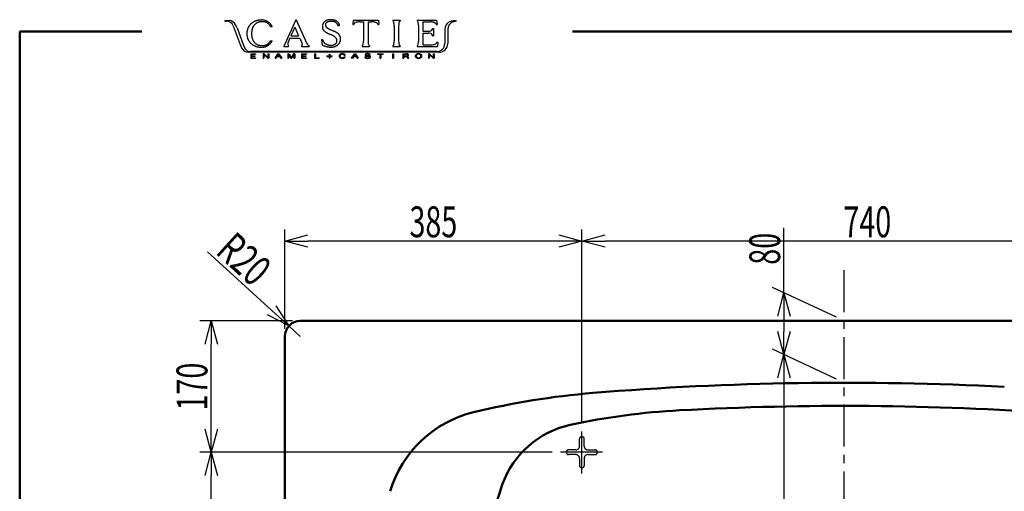
# Model space of a CAD drawing. Units: millimetres. Extents: x 125 to 4086, y 112 to 2873.
# Drawn here: x 125 to 1401, y 2262 to 2873 of the extents above; entities that cross this region are included whole.
import ezdxf

# ---------------------------------------------------------------- set-up
doc = ezdxf.new("R2010")
doc.units = ezdxf.units.MM
doc.header["$LTSCALE"] = 1.71063
doc.linetypes.add('CENTER', pattern=[50.8, 31.75, -6.35, 6.35, -6.35])
doc.linetypes.add('DASHED', pattern=[19.05, 12.7, -6.35])
doc.layers.add('NoLayerName_001', color=7, linetype='Continuous')
doc.styles.get("Standard").update_dxf_attribs({"font": 'txt', "bigfont": 'extfont2'})
doc.dimstyles.get("Standard").update_dxf_attribs({"dimtxt": 2.5, "dimasz": 2.5, "dimexe": 1.25, "dimexo": 0.625, "dimtad": 1, "dimzin": 0, "dimdsep": 46, "dimtxsty": 'Standard', "dimcen": 2.5, "dimadec": 0, "dimazin": 0, "dimtfac": 0.75, "dimtmove": 0, "dimatfit": 3, "dimfxl": 1, "dimarcsym": 0})

# ---------------------------------------------------------------- blocks, each defined once
blk = doc.blocks.new('_OPEN30')
at = {"color": 0, "linetype": 'ByBlock', "lineweight": -2}
for p, q in [((-1, 0.267949), (0, 0)), ((0, 0), (-1, -0.267949)), ((0, 0), (-1, 0))]:
    blk.add_line(p, q, dxfattribs=at)
blk = doc.blocks.new('*D19')
at = {"layer": 'Defpoints', "color": 0}
for p in [(373.3, 2312.6), (825.2, 2312.6), (825.2, 1852.6)]:
    blk.add_point(p, dxfattribs=at)
at = {"layer": 'NoLayerName_001', "color": 0, "linetype": 'Continuous', "lineweight": 25}
for p, q in [((815.2, 2312.6), (358.3, 2312.6)), ((373.3, 1882.6), (373.3, 2282.6)), ((815.2, 1852.6), (358.3, 1852.6))]:
    blk.add_line(p, q, dxfattribs=at)
at = {"layer": 'NoLayerName_001', "color": 0, "lineweight": 25, "xscale": 30, "yscale": 30, "zscale": 30}
for p, rotation in [((373.3, 2312.6), 90), ((373.3, 1852.6), 270)]:
    blk.add_blockref('_OPEN30', p, dxfattribs=dict(at, rotation=rotation))
at = {"layer": 'NoLayerName_001', "color": 0, "lineweight": 50, "insert": (348.3, 2086.4), "char_height": 40, "attachment_point": 5, "rotation": 90}
blk.add_mtext('\\W0.6819;460', dxfattribs=at)
blk = doc.blocks.new('*D20')
at = {"layer": 'Defpoints', "color": 0}
for p in [(373.3, 2482.6), (488.7, 2482.6), (825.2, 2312.6)]:
    blk.add_point(p, dxfattribs=at)
at = {"layer": 'NoLayerName_001', "color": 0, "linetype": 'Continuous', "lineweight": 25}
for p, q in [((478.7, 2482.6), (358.3, 2482.6)), ((373.3, 2342.6), (373.3, 2452.6)), ((815.2, 2312.6), (358.3, 2312.6))]:
    blk.add_line(p, q, dxfattribs=at)
at = {"layer": 'NoLayerName_001', "color": 0, "lineweight": 25, "xscale": 30, "yscale": 30, "zscale": 30}
for p, rotation in [((373.3, 2482.6), 90), ((373.3, 2312.6), 270)]:
    blk.add_blockref('_OPEN30', p, dxfattribs=dict(at, rotation=rotation))
at = {"layer": 'NoLayerName_001', "color": 0, "lineweight": 50, "insert": (348.3, 2397.6), "char_height": 40, "attachment_point": 5, "rotation": 90}
blk.add_mtext('\\W0.6819;170', dxfattribs=at)
blk = doc.blocks.new('*D22')
at = {"layer": 'Defpoints', "color": 0}
for p in [(468.7, 2586), (468.7, 2462.6), (853.7, 2341.5)]:
    blk.add_point(p, dxfattribs=at)
at = {"layer": 'NoLayerName_001', "color": 0, "linetype": 'Continuous', "lineweight": 25}
for p, q in [((468.7, 2472.6), (468.7, 2601)), ((853.7, 2351.5), (853.7, 2601)), ((823.7, 2586), (498.7, 2586))]:
    blk.add_line(p, q, dxfattribs=at)
at = {"layer": 'NoLayerName_001', "color": 0, "lineweight": 25, "xscale": 30, "yscale": 30, "zscale": 30, "rotation": 180}
blk.add_blockref('_OPEN30', (468.7, 2586), dxfattribs=at)
at = {"layer": 'NoLayerName_001', "color": 0, "lineweight": 25, "xscale": 30, "yscale": 30, "zscale": 30}
blk.add_blockref('_OPEN30', (853.7, 2586), dxfattribs=at)
at = {"layer": 'NoLayerName_001', "color": 0, "lineweight": 50, "insert": (661.2, 2611), "char_height": 40, "attachment_point": 5}
blk.add_mtext('\\W0.6819;385', dxfattribs=at)
blk = doc.blocks.new('*D23')
at = {"layer": 'Defpoints', "color": 0}
for p in [(853.7, 2586), (853.7, 2341.5), (1593.7, 2341.5)]:
    blk.add_point(p, dxfattribs=at)
at = {"layer": 'NoLayerName_001', "color": 0, "linetype": 'Continuous', "lineweight": 25}
for p, q in [((853.7, 2351.5), (853.7, 2601)), ((1593.7, 2351.5), (1593.7, 2601)), ((1563.7, 2586), (883.7, 2586))]:
    blk.add_line(p, q, dxfattribs=at)
at = {"layer": 'NoLayerName_001', "color": 0, "lineweight": 25, "xscale": 30, "yscale": 30, "zscale": 30, "rotation": 180}
blk.add_blockref('_OPEN30', (853.7, 2586), dxfattribs=at)
at = {"layer": 'NoLayerName_001', "color": 0, "lineweight": 25, "xscale": 30, "yscale": 30, "zscale": 30}
blk.add_blockref('_OPEN30', (1593.7, 2586), dxfattribs=at)
at = {"layer": 'NoLayerName_001', "color": 0, "lineweight": 50, "insert": (1223.7, 2611), "char_height": 40, "attachment_point": 5}
blk.add_mtext('\\W0.6826;740', dxfattribs=at)
blk = doc.blocks.new('*D26')
at = {"layer": 'Defpoints', "color": 0}
for p in [(473.9, 2476.1), (488.7, 2462.6)]:
    blk.add_point(p, dxfattribs=at)
at = {"layer": 'NoLayerName_001', "color": 0, "linetype": 'Continuous', "lineweight": 25}
for p, q in [((451.7, 2496.3), (368.4, 2572.1)), ((488.7, 2462.6), (473.9, 2476.1))]:
    blk.add_line(p, q, dxfattribs=at)
at = {"layer": 'NoLayerName_001', "color": 0, "lineweight": 25, "xscale": 30, "yscale": 30, "zscale": 30, "rotation": 317.7090068280253}
blk.add_blockref('_OPEN30', (473.9, 2476.1), dxfattribs=at)
at = {"layer": 'NoLayerName_001', "color": 0, "lineweight": 50, "insert": (415.8, 2562.8), "char_height": 40, "attachment_point": 5, "rotation": 317.709}
blk.add_mtext('\\W0.7063;R20', dxfattribs=at)
blk = doc.blocks.new('_NONE')
blk = doc.blocks.new('*D34')
at = {"layer": 'Defpoints', "color": 0}
for p in [(1193.7, 2482.6), (1115.7, 2439), (1193.7, 2402.6)]:
    blk.add_point(p, dxfattribs=at)
at = {"layer": 'NoLayerName_001', "color": 0, "linetype": 'Continuous', "lineweight": 25}
for p, q in [((1115.7, 2519), (1115.7, 2603.2)), ((1183.7, 2487.3), (1100.7, 2526)), ((1115.7, 2489), (1115.7, 2469)), ((1183.7, 2407.3), (1100.7, 2446))]:
    blk.add_line(p, q, dxfattribs=at)
at = {"layer": 'NoLayerName_001', "color": 0, "lineweight": 25, "xscale": 30, "yscale": 30, "zscale": 30}
for p, rotation in [((1115.7, 2519), 90), ((1115.7, 2439), 270)]:
    blk.add_blockref('_OPEN30', p, dxfattribs=dict(at, rotation=rotation))
at = {"layer": 'NoLayerName_001', "color": 0, "lineweight": 50, "insert": (1090.7, 2576.1), "char_height": 40, "attachment_point": 5, "rotation": 90}
blk.add_mtext('\\W0.6829;80', dxfattribs=at)
blk = doc.blocks.new('*D36')
at = {"layer": 'Defpoints', "color": 0}
for p in [(1193.7, 2402.6), (1115.7, 1799), (1193.7, 1762.6)]:
    blk.add_point(p, dxfattribs=at)
at = {"layer": 'NoLayerName_001', "color": 0, "linetype": 'Continuous', "lineweight": 25}
for p, q in [((1183.7, 2407.3), (1100.7, 2446)), ((1115.7, 2409), (1115.7, 1829)), ((1183.7, 1767.3), (1100.7, 1806))]:
    blk.add_line(p, q, dxfattribs=at)
at = {"layer": 'NoLayerName_001', "color": 0, "lineweight": 25, "xscale": 30, "yscale": 30, "zscale": 30}
for p, rotation in [((1115.7, 2439), 90), ((1115.7, 1799), 270)]:
    blk.add_blockref('_OPEN30', p, dxfattribs=dict(at, rotation=rotation))
at = {"layer": 'NoLayerName_001', "color": 0, "lineweight": 50, "insert": (1090.7, 2130.2), "char_height": 40, "attachment_point": 5, "rotation": 90}
blk.add_mtext('\\W0.6819;640', dxfattribs=at)

msp = doc.modelspace()

# ---------------------------------------------------------------- linework, layer by layer
at = {"layer": 'NoLayerName_001', "color": 7, "linetype": 'Continuous', "lineweight": 25}
for p, q in [((482.871, 2872.654), (468.865, 2841.004)), ((482.871, 2872.654), (483.518, 2872.654)), ((483.518, 2872.654), (496.86, 2842.659)), ((557.384, 2871.973), (556.726, 2866.493)), ((557.384, 2871.973), (589.883, 2871.973)), ((589.883, 2871.973), (590.54, 2866.493)), ((608.564, 2871.973), (618.037, 2871.973)), ((608.564, 2871.973), (608.564, 2870.85)), ((618.037, 2871.973), (618.037, 2870.85)), ((640.051, 2871.973), (665.422, 2871.973)), ((640.051, 2871.973), (640.051, 2870.877)), ((665.422, 2871.973), (666.082, 2866.492)), ((390.797, 2871.53), (396.465, 2871.53)), ((390.797, 2871.53), (390.797, 2870.834)), ((390.797, 2870.834), (393.002, 2870.834)), ((401.641, 2864.881), (410.98, 2840.372)), ((406.764, 2861.952), (404.887, 2866.098)), ((406.764, 2861.952), (414.839, 2840.537)), ((450.099, 2863.906), (452.332, 2863.906)), ((481.479, 2863.017), (476.423, 2851.578)), ((481.479, 2863.017), (486.583, 2851.578)), ((527.812, 2859.741), (528.712, 2859.353)), ((528.712, 2859.353), (529.614, 2858.97)), ((529.614, 2858.97), (530.516, 2858.586)), ((537.537, 2865.124), (539.751, 2865.124)), ((556.726, 2866.493), (557.897, 2866.493)), ((566.539, 2869.852), (570.772, 2869.852)), ((570.772, 2869.852), (570.772, 2844.766)), ((576.501, 2869.852), (576.501, 2844.766)), ((576.501, 2869.852), (580.733, 2869.852)), ((589.375, 2866.493), (590.54, 2866.493)), ((610.435, 2864.401), (610.435, 2845.482)), ((616.18, 2864.401), (616.18, 2845.482)), ((641.113, 2870.082), (641.499, 2868.869)), ((641.925, 2865.1), (641.925, 2844.59)), ((647.622, 2869.855), (657.544, 2869.855)), ((647.622, 2869.855), (647.622, 2857.818)), ((660.267, 2861.25), (661.35, 2861.25)), ((661.35, 2861.25), (661.35, 2851.781)), ((664.907, 2866.492), (666.082, 2866.492)), ((676.106, 2860.454), (675.953, 2841.647)), ((679.994, 2860.682), (679.817, 2841.706)), ((688.542, 2871.391), (690.627, 2871.396)), ((690.627, 2871.396), (688.542, 2871.391)), ((690.627, 2871.396), (690.627, 2870.7)), ((475.315, 2848.966), (473.061, 2843.624)), ((475.315, 2848.966), (487.949, 2848.966)), ((476.423, 2851.578), (486.583, 2851.578)), ((487.949, 2848.966), (491.031, 2841.226)), ((516.413, 2846.906), (517.493, 2846.906)), ((516.413, 2846.906), (517.166, 2839.708)), ((526.45, 2854.124), (527.346, 2853.737)), ((527.346, 2853.737), (528.244, 2853.352)), ((530.516, 2858.586), (531.419, 2858.203)), ((531.419, 2858.203), (532.321, 2857.821)), ((647.622, 2857.818), (654.681, 2857.818)), ((647.622, 2855.213), (654.681, 2855.213)), ((647.622, 2855.213), (647.622, 2840.036)), ((660.267, 2851.781), (661.35, 2851.781)), ((410.98, 2840.372), (412.717, 2836.182)), ((410.98, 2840.372), (412.717, 2836.182)), ((414.839, 2840.537), (416.245, 2837.175)), ((414.839, 2840.537), (416.544, 2836.458)), ((450.099, 2845.322), (452.332, 2845.322)), ((467.251, 2839.006), (467.251, 2837.904)), ((467.251, 2837.904), (473.571, 2837.904)), ((468.865, 2841.004), (468.229, 2839.787)), ((473.571, 2839.006), (473.571, 2837.904)), ((490.075, 2839.006), (490.075, 2837.904)), ((490.075, 2837.904), (500.013, 2837.904)), ((491.031, 2841.226), (491.189, 2840.643)), ((496.86, 2842.659), (497.452, 2841.488)), ((500.013, 2839.006), (500.013, 2837.904)), ((568.898, 2838.994), (568.898, 2837.91)), ((568.898, 2837.91), (578.37, 2837.91)), ((578.37, 2838.995), (578.37, 2837.91)), ((608.564, 2838.995), (608.564, 2837.91)), ((608.564, 2837.91), (618.037, 2837.91)), ((618.037, 2838.995), (618.037, 2837.91)), ((640.051, 2839.006), (640.051, 2837.91)), ((640.051, 2837.91), (666.412, 2837.91)), ((647.622, 2840.036), (657.606, 2840.036)), ((665.896, 2843.395), (667.071, 2843.395)), ((667.071, 2843.395), (666.412, 2837.91)), ((668.5, 2830.496), (421.333, 2830.532)), ((665.555, 2831.332), (424.286, 2831.304)), ((424.452, 2828.546), (430.745, 2828.546)), ((424.452, 2828.546), (424.452, 2822.762)), ((424.452, 2822.762), (430.745, 2822.762)), ((425.643, 2827.921), (430.745, 2827.921)), ((425.643, 2827.921), (425.643, 2825.967)), ((425.643, 2825.967), (430.411, 2825.967)), ((425.643, 2825.342), (430.411, 2825.342)), ((425.643, 2825.342), (425.643, 2823.387)), ((425.643, 2823.387), (430.745, 2823.387)), ((430.411, 2825.342), (430.411, 2825.967)), ((430.745, 2828.546), (430.745, 2827.921)), ((430.745, 2823.387), (430.745, 2822.762)), ((441.823, 2828.546), (440.526, 2828.546)), ((440.526, 2828.546), (441.823, 2828.546)), ((440.526, 2828.546), (440.526, 2822.762)), ((440.526, 2822.762), (441.651, 2822.762)), ((441.651, 2827.421), (441.651, 2822.762)), ((446.525, 2822.762), (441.651, 2827.421)), ((446.697, 2823.887), (441.823, 2828.546)), ((446.525, 2822.762), (447.822, 2822.762)), ((446.697, 2828.546), (446.697, 2823.887)), ((446.697, 2828.546), (447.822, 2828.546)), ((447.822, 2828.546), (447.822, 2822.762)), ((456.173, 2822.762), (459.737, 2828.546)), ((456.173, 2822.762), (457.419, 2822.762)), ((458.44, 2824.507), (457.419, 2822.762)), ((462.318, 2824.507), (458.44, 2824.507)), ((460.381, 2827.852), (458.826, 2825.162)), ((461.932, 2825.162), (458.826, 2825.162)), ((460.171, 2825.162), (458.826, 2825.162)), ((459.737, 2828.546), (461.083, 2828.546)), ((460.381, 2827.852), (461.932, 2825.162)), ((461.083, 2828.546), (464.662, 2822.762)), ((462.318, 2824.507), (463.315, 2822.762)), ((463.315, 2822.762), (464.662, 2822.762)), ((472.517, 2828.546), (472.517, 2822.762)), ((472.517, 2828.546), (474.107, 2828.546)), ((472.517, 2822.762), (473.642, 2822.762)), ((473.642, 2827.537), (473.642, 2822.762)), ((473.642, 2827.537), (476.55, 2822.762)), ((474.107, 2828.546), (477.069, 2823.682)), ((476.55, 2822.762), (477.588, 2822.762)), ((480.03, 2828.546), (477.069, 2823.682)), ((480.495, 2827.537), (477.588, 2822.762)), ((481.62, 2828.546), (480.03, 2828.546)), ((480.495, 2827.537), (480.495, 2822.762)), ((480.495, 2822.762), (481.62, 2822.762)), ((481.62, 2828.546), (481.62, 2822.762)), ((490.405, 2828.546), (490.405, 2822.762)), ((490.405, 2828.546), (496.698, 2828.546)), ((490.405, 2822.762), (496.698, 2822.762)), ((491.596, 2827.921), (491.596, 2825.967)), ((491.596, 2827.921), (496.698, 2827.921)), ((491.596, 2825.967), (496.364, 2825.967)), ((491.596, 2825.342), (496.364, 2825.342)), ((491.596, 2825.342), (491.596, 2823.387)), ((491.596, 2823.387), (496.698, 2823.387)), ((496.364, 2825.342), (496.364, 2825.967)), ((496.698, 2828.546), (496.698, 2827.921)), ((496.698, 2823.387), (496.698, 2822.762)), ((507.024, 2828.546), (508.237, 2828.546)), ((507.024, 2828.546), (507.024, 2822.762)), ((507.024, 2822.762), (513.084, 2822.762)), ((508.237, 2828.546), (508.237, 2823.42)), ((508.237, 2823.42), (513.084, 2823.42)), ((513.084, 2823.42), (513.084, 2822.762)), ((523.311, 2825.699), (526.107, 2825.699)), ((523.311, 2825.699), (523.311, 2824.998)), ((523.311, 2824.998), (526.107, 2824.998)), ((526.107, 2827.931), (526.107, 2825.699)), ((526.107, 2827.931), (526.989, 2827.931)), ((526.107, 2824.998), (526.107, 2822.762)), ((526.107, 2822.762), (526.989, 2822.762)), ((526.989, 2827.931), (526.989, 2825.699)), ((526.989, 2825.699), (529.782, 2825.699)), ((526.989, 2824.998), (526.989, 2822.762)), ((526.989, 2824.998), (529.782, 2824.998)), ((529.782, 2825.699), (529.782, 2824.998)), ((545.8, 2826.586), (547.013, 2826.586)), ((545.804, 2824.736), (547.013, 2824.736)), ((555.289, 2822.762), (558.853, 2828.546)), ((555.289, 2822.762), (556.535, 2822.762)), ((557.556, 2824.507), (556.535, 2822.762)), ((561.435, 2824.507), (557.556, 2824.507)), ((559.498, 2827.852), (557.942, 2825.162)), ((561.048, 2825.162), (557.942, 2825.162)), ((558.853, 2828.546), (560.199, 2828.546)), ((559.498, 2827.852), (561.048, 2825.162)), ((560.199, 2828.546), (563.778, 2822.762)), ((561.435, 2824.507), (562.431, 2822.762)), ((562.431, 2822.762), (563.778, 2822.762)), ((572.354, 2824.676), (572.354, 2824.524)), ((572.354, 2824.676), (573.502, 2824.676)), ((573.502, 2824.676), (573.598, 2824.204)), ((573.617, 2825.89), (577.084, 2825.213)), ((577.796, 2825.859), (575.046, 2826.272)), ((578.155, 2826.862), (578.048, 2827.264)), ((578.155, 2826.862), (579.311, 2826.862)), ((588.859, 2828.546), (596.179, 2828.546)), ((588.859, 2828.546), (588.859, 2827.921)), ((588.859, 2827.921), (591.913, 2827.921)), ((591.913, 2827.921), (591.913, 2822.762)), ((591.913, 2822.762), (593.125, 2822.762)), ((593.125, 2827.921), (593.125, 2822.762)), ((593.125, 2827.921), (596.179, 2827.921)), ((596.179, 2828.546), (596.179, 2827.921)), ((608.404, 2828.546), (609.617, 2828.546)), ((608.404, 2828.546), (608.404, 2822.762)), ((608.404, 2822.762), (609.617, 2822.762)), ((609.617, 2828.546), (609.617, 2822.762)), ((621.792, 2828.546), (626.536, 2828.546)), ((621.792, 2828.546), (621.792, 2822.762)), ((621.792, 2822.762), (623.005, 2822.762)), ((623.005, 2827.907), (626.043, 2827.907)), ((623.005, 2827.907), (623.005, 2825.885)), ((623.005, 2825.885), (626.043, 2825.885)), ((623.005, 2825.234), (626.281, 2825.234)), ((623.005, 2825.234), (623.005, 2822.762)), ((627.853, 2822.762), (629.212, 2822.762)), ((654.839, 2828.546), (656.136, 2828.546)), ((654.839, 2828.546), (654.839, 2822.762)), ((656.136, 2828.546), (654.839, 2828.546)), ((654.839, 2822.762), (655.964, 2822.762)), ((655.964, 2827.421), (655.964, 2822.762)), ((660.839, 2822.762), (655.964, 2827.421)), ((661.011, 2823.887), (656.136, 2828.546)), ((660.839, 2822.762), (662.136, 2822.762)), ((661.011, 2828.546), (661.011, 2823.887)), ((661.011, 2828.546), (662.136, 2828.546)), ((662.136, 2828.546), (662.136, 2822.762))]:
    msp.add_line(p, q, dxfattribs=at)
at = {"layer": 'NoLayerName_001', "color": 7, "linetype": 'Continuous', "lineweight": 50}
for p, q in [((125, 2857.5), (125, 112.5)), ((283.521, 2857.5), (125, 2857.5)), ((841.513, 2857.5), (4075, 2857.5)), ((1848.686, 2482.63), (488.686, 2482.63)), ((468.686, 1702.63), (468.686, 2462.63))]:
    msp.add_line(p, q, dxfattribs=at)
at = {"layer": 'NoLayerName_001', "color": 7, "linetype": 'CENTER', "lineweight": 25}
for p, q in [((1193.686, 1625.006), (1193.686, 2558.425)), ((853.686, 2285.11), (853.686, 2341.546)), ((880.423, 2312.63), (825.173, 2312.63))]:
    msp.add_line(p, q, dxfattribs=at)
at = {"layer": 'NoLayerName_001', "color": 7, "linetype": 'DASHED', "lineweight": 25}
for p, q in [((850.686, 2320.63), (850.686, 2330.13)), ((854.186, 2332.63), (853.186, 2332.63)), ((856.686, 2320.63), (856.686, 2330.13)), ((833.686, 2312.13), (833.686, 2313.13)), ((845.686, 2315.63), (836.186, 2315.63)), ((861.686, 2315.63), (871.186, 2315.63)), ((873.686, 2313.13), (873.686, 2312.13)), ((845.686, 2309.63), (836.186, 2309.63)), ((850.686, 2304.63), (850.686, 2295.13)), ((856.686, 2304.63), (856.686, 2295.13)), ((861.686, 2309.63), (871.186, 2309.63)), ((854.186, 2292.63), (853.186, 2292.63))]:
    msp.add_line(p, q, dxfattribs=at)
at = {"layer": 'NoLayerName_001', "color": 7, "linetype": 'Continuous', "lineweight": 25}
for centre, radius, start, end in [((437.266, 2853.727), 18.388, 100.874393, 104.109238), ((445.572, 2810.673), 62.235, 99.950496, 100.906459), ((438.414, 2851.881), 20.411, 97.235682, 100.14937), ((438.04, 2853.841), 18.42, 93.61727, 96.847099), ((438.985, 2840.002), 32.291, 91.900555, 93.742854), ((438.631, 2850.975), 21.311, 89.134614, 91.925856), ((438.773, 2859.475), 12.811, 84.552381, 89.19499), ((438.533, 2858.006), 14.296, 79.991576, 84.153327), ((435.99, 2843.189), 29.33, 78.101507, 80.129929), ((437.916, 2852.269), 20.048, 75.17252, 78.139539), ((439.413, 2857.904), 14.217, 71.008942, 75.19289), ((526.046, 2864.248), 8.127, 113.506231, 120.377974), ((526.555, 2862.896), 9.57, 107.224463, 113.073528), ((528.694, 2856.157), 16.64, 104.022785, 107.386869), ((527.093, 2862.631), 9.971, 98.507636, 104.112291), ((527.112, 2862.003), 10.595, 92.822739, 98.104786), ((527.517, 2853.943), 18.665, 89.849848, 92.848122), ((527.498, 2840.17), 32.439, 88.15582, 89.879748), ((527.501, 2836.765), 35.842, 86.774192, 88.334911), ((528.293, 2850.825), 21.759, 84.20269, 86.773655), ((528.809, 2855.962), 16.596, 80.813555, 84.184214), ((529.278, 2858.861), 13.66, 76.717851, 80.81307), ((529.662, 2860.496), 11.98, 72.039403, 76.708804), ((530.053, 2861.702), 10.712, 66.816716, 72.038431), ((393.002, 2861.589), 9.245, 20.86009, 90), ((396.465, 2862.285), 9.245, 24.35557, 90), ((443.429, 2853.702), 24.074, 166.666176, 169.137821), ((436.016, 2855.497), 16.447, 163.180261, 166.796099), ((432.247, 2856.606), 12.519, 158.294231, 163.04503), ((436.029, 2855.095), 16.591, 154.6902, 158.277473), ((439.551, 2853.473), 20.468, 151.894895, 154.801112), ((438.029, 2854.286), 18.742, 148.722074, 151.895349), ((435.969, 2855.552), 16.325, 145.120739, 148.764741), ((433.423, 2857.327), 13.221, 140.62316, 145.121038), ((435.624, 2855.458), 16.109, 136.758396, 140.451903), ((441.856, 2849.643), 24.632, 134.420287, 136.83619), ((432.83, 2858.89), 11.71, 129.466882, 134.543962), ((435.045, 2855.996), 15.353, 125.106693, 128.982849), ((444.419, 2854.875), 18.88, 167.768729, 171.029074), ((450.82, 2853.502), 25.426, 165.378509, 167.800813), ((442.958, 2845.058), 28.852, 123.408696, 125.470679), ((444.551, 2855.156), 18.943, 162.181269, 165.433278), ((440.241, 2856.539), 14.416, 157.90089, 162.171272), ((441.025, 2856.2), 15.271, 153.797794, 157.828835), ((435.281, 2856.7), 14.906, 119.427335, 123.415685), ((442.757, 2855.354), 17.198, 150.234612, 153.815852), ((441.353, 2856.165), 15.576, 146.30662, 150.260647), ((435.29, 2856.558), 15.035, 115.233671, 119.191045), ((440.021, 2857.05), 13.978, 141.894392, 146.298022), ((437.332, 2852.263), 19.791, 112.275552, 115.281397), ((439.701, 2857.299), 13.572, 137.353134, 141.887608), ((439.077, 2857.889), 12.713, 132.556128, 137.40281), ((438.535, 2849.328), 22.963, 109.687067, 112.277232), ((436.021, 2861.234), 8.182, 125.106031, 132.635727), ((438.765, 2848.745), 23.589, 107.212961, 109.734774), ((435.803, 2861.421), 7.904, 116.811222, 124.593661), ((437.679, 2852.319), 19.854, 104.274597, 107.270704), ((438.03, 2857.03), 12.828, 112.042838, 116.844581), ((439.969, 2852.299), 17.941, 108.678291, 112.110112), ((440.428, 2851.15), 19.176, 105.665386, 108.87723), ((438.506, 2858.009), 12.053, 100.563138, 105.671827), ((438.33, 2858.74), 11.302, 94.917345, 100.365468), ((438.506, 2856.483), 13.566, 90.303258, 94.842122), ((438.576, 2842.807), 27.242, 88.037844, 90.298154), ((438.542, 2839.126), 30.922, 86.217524, 88.208562), ((439.359, 2850.616), 19.403, 83.212226, 86.386401), ((440.535, 2860.566), 9.384, 76.600821, 83.160819), ((440.352, 2859.899), 10.075, 70.357346, 76.468753), ((439.596, 2857.802), 12.304, 65.317946, 70.32225), ((440.466, 2860.981), 10.965, 65.555688, 70.97909), ((438.894, 2856.177), 14.074, 61.111378, 65.486955), ((439.136, 2858.117), 14.123, 61.236492, 65.450266), ((440.68, 2859.42), 10.372, 55.158471, 61.094549), ((436.409, 2853.078), 19.852, 58.338353, 61.335724), ((440.844, 2859.668), 10.075, 49.006009, 55.117921), ((438.331, 2856.184), 16.2, 54.687977, 58.358178), ((441.611, 2860.527), 8.923, 42.205871, 49.107902), ((439.744, 2858.189), 13.747, 50.336178, 54.662148), ((439.613, 2858.85), 11.531, 36.369396, 41.707694), ((439.375, 2857.75), 14.321, 46.165763, 50.320827), ((429.797, 2851.419), 23.841, 34.176673, 36.76043), ((438.885, 2857.238), 15.028, 42.212288, 46.171234), ((434.31, 2854.481), 18.388, 30.833417, 34.180692), ((439.117, 2857.444), 14.718, 38.18335, 42.224508), ((439.486, 2857.735), 14.249, 34.007449, 38.182227), ((439.315, 2857.623), 14.453, 29.880719, 33.996746), ((439.091, 2857.493), 14.712, 25.841879, 29.883395), ((525.855, 2863.686), 8.525, 176.523394, 183.081134), ((525.75, 2863.68), 8.419, 183.078641, 189.722049), ((525.997, 2863.677), 8.667, 170.064067, 176.519222), ((524.965, 2863.535), 7.621, 189.641965, 196.990062), ((525.858, 2863.709), 8.525, 163.550555, 170.113359), ((523.905, 2863.21), 6.512, 196.982634, 205.571293), ((524.882, 2863.998), 7.506, 156.110538, 163.559538), ((525.572, 2863.67), 8.27, 149.196646, 155.963854), ((524.542, 2863.544), 7.231, 205.775677, 213.506666), ((527.114, 2862.755), 10.063, 143.65732, 149.221937), ((526.048, 2864.533), 9.033, 213.468119, 219.661359), ((525.975, 2863.615), 8.636, 137.305955, 143.77746), ((525.19, 2864.314), 7.586, 129.794642, 137.16332), ((527.202, 2861.889), 10.736, 124.5432, 129.761092), ((528.219, 2860.536), 12.428, 120.369073, 124.870953), ((525.78, 2866.136), 4.431, 178.476358, 191.046343), ((525.146, 2866.092), 3.799, 162.768533, 177.561847), ((526.02, 2866.022), 4.648, 189.109391, 201.20828), ((524.833, 2866.204), 3.468, 146.815849, 163.003087), ((526.007, 2866.207), 4.706, 203.366134, 215.292324), ((524.998, 2866.063), 3.683, 131.136289, 146.389587), ((526.398, 2866.298), 5.08, 213.577433, 224.633785), ((525.703, 2865.223), 4.779, 119.128256, 130.877891), ((528.168, 2868.254), 7.715, 225.73233, 233.010999), ((527.464, 2862.142), 8.328, 112.648111, 119.395102), ((531.199, 2872.061), 12.581, 232.417402, 236.882105), ((527.012, 2863.256), 7.126, 104.869423, 112.739868), ((532.324, 2873.822), 14.67, 236.959956, 240.787739), ((534.867, 2878.363), 19.875, 240.779378, 243.605326), ((527.377, 2861.613), 8.808, 98.043629, 104.423426), ((539.159, 2887.01), 29.529, 243.604134, 245.506031), ((529.098, 2849.556), 20.987, 95.409508, 98.089096), ((549.378, 2909.436), 54.173, 245.504147, 246.540844), ((528.499, 2856.677), 13.842, 91.668369, 95.721697), ((528.347, 2858.828), 11.687, 86.42736, 91.231451), ((525.12, 2807.068), 63.548, 85.546253, 86.430934), ((528.763, 2851.296), 19.172, 83.209929, 86.137677), ((530.007, 2862.036), 8.36, 76.254139, 82.969285), ((529.758, 2861.045), 9.381, 70.22017, 76.215171), ((529.866, 2861.247), 9.155, 64.294394, 70.4301), ((530.906, 2863.406), 6.759, 56.008139, 64.305901), ((530.417, 2862.553), 9.787, 61.102406, 66.817484), ((531.057, 2863.682), 6.445, 47.026459, 55.743292), ((530.135, 2862.076), 10.341, 55.602227, 61.012776), ((530.597, 2863.185), 7.122, 39.156206, 47.043785), ((529.32, 2860.881), 11.787, 50.865877, 55.614072), ((529.937, 2862.648), 7.974, 32.108131, 39.151593), ((529.373, 2862.284), 8.645, 25.672271, 32.169443), ((530.78, 2862.64), 9.501, 45.114694, 50.999803), ((529.476, 2862.331), 8.532, 19.104107, 25.681986), ((531.925, 2863.813), 7.862, 37.881152, 44.995812), ((531.634, 2863.586), 8.231, 31.084729, 37.883252), ((531.342, 2863.411), 8.572, 24.556861, 31.078928), ((530.997, 2863.252), 8.951, 18.314455, 24.563807), ((530.934, 2863.23), 9.018, 12.124665, 18.325443), ((562.466, 2864.367), 5.039, 98.48711, 155.041842), ((566.539, 2846.458), 23.394, 90, 101.882165), ((580.733, 2846.458), 23.394, 78.117835, 90), ((584.806, 2864.367), 5.039, 24.958158, 81.51289), ((608.166, 2869.299), 1.637, 32.800677, 75.904608), ((600.602, 2866.331), 9.736, 13.212553, 23.330149), ((585.656, 2864.377), 24.779, 0, 9.708275), ((640.959, 2864.377), 24.779, 170.291725, 180), ((626.013, 2866.331), 9.736, 156.669851, 166.787447), ((618.449, 2869.299), 1.637, 104.095392, 147.199323), ((639.812, 2869.451), 1.446, 25.883655, 80.48071), ((621.656, 2864.716), 20.273, 1.083282, 11.821216), ((655.439, 2842.276), 27.659, 76.270148, 85.635189), ((657.527, 2860.273), 2.117, 277.801905, 330.593061), ((651.543, 2863.917), 9.123, 329.115735, 343.002261), ((660.558, 2864.647), 4.724, 22.986377, 82.043949), ((687.084, 2860.185), 10.982, 126.608377, 178.599395), ((690.091, 2860.275), 10.105, 121.44884, 177.69151), ((688.68, 2856.326), 15.066, 89.713038, 122.726576), ((691.681, 2857.062), 13.679, 94.41928, 120.106678), ((449.232, 2854.578), 29.752, 178.913476, 180.912719), ((442.306, 2854.44), 22.825, 180.841425, 183.444161), ((442.822, 2854.71), 23.341, 176.388424, 178.93714), ((432.497, 2853.872), 13, 183.545002, 188.119853), ((436.791, 2855.096), 17.298, 172.969283, 176.407844), ((435.609, 2855.197), 16.112, 169.118098, 172.809927), ((470.317, 2859.233), 51.198, 188.080532, 189.245796), ((430.299, 2852.679), 10.647, 189.037567, 194.624875), ((442.941, 2856.357), 23.81, 195.50756, 198.002712), ((446.842, 2857.05), 27.741, 196.873248, 199.018973), ((429.939, 2851.333), 9.898, 199.620603, 205.626007), ((442.71, 2857.454), 24.06, 205.615224, 208.088245), ((435.578, 2853.552), 15.93, 207.783867, 211.51866), ((450.096, 2855.039), 24.528, 178.502106, 181.012647), ((472.83, 2855.42), 47.265, 180.987448, 182.290302), ((442.89, 2855.208), 17.319, 174.8844, 178.439851), ((456.363, 2854.717), 30.783, 182.207505, 184.207788), ((441.948, 2855.292), 16.374, 171.121186, 174.881924), ((446.159, 2853.968), 20.551, 184.214405, 187.211123), ((441.246, 2853.346), 15.599, 187.20838, 191.154645), ((439.076, 2852.937), 13.392, 191.236202, 195.832748), ((443.321, 2854.148), 17.806, 195.85424, 199.314342), ((451.042, 2856.839), 25.982, 199.28316, 201.654481), ((441.793, 2853.13), 16.017, 201.532361, 205.374624), ((438.843, 2851.785), 12.775, 205.591029, 210.410767), ((532.92, 2852.054), 16.263, 198.453897, 201.86546), ((526.864, 2865.206), 10.091, 219.645138, 225.188539), ((527.652, 2865.998), 11.208, 225.184908, 230.176608), ((528.367, 2866.854), 12.324, 230.1701, 234.71053), ((529.068, 2867.843), 13.535, 234.708663, 238.841992), ((530.72, 2870.62), 16.766, 238.921566, 242.257417), ((536.241, 2881.119), 28.629, 242.257419, 244.211286), ((548.221, 2905.717), 55.989, 244.124067, 245.123268), ((554.945, 2920.215), 71.97, 245.122859, 245.900005), ((566.607, 2946.287), 100.532, 245.900036, 246.456362), ((505.93, 2801.081), 56.834, 65.89852, 66.883065), ((518.237, 2828.598), 26.691, 63.797943, 65.893339), ((517.838, 2827.882), 27.51, 61.677695, 63.709746), ((514.229, 2821.187), 35.115, 60.084981, 61.677867), ((522.611, 2835.58), 18.46, 57.320056, 60.353326), ((512.931, 2812.15), 49.616, 65.872929, 66.995935), ((527.208, 2842.77), 9.926, 51.615588, 57.246367), ((518.336, 2824.382), 36.243, 64.216998, 65.76602), ((524.87, 2839.873), 13.649, 47.381241, 51.476748), ((516.471, 2820.493), 40.557, 62.84917, 64.234131), ((528.796, 2843.962), 7.982, 41.220253, 48.241786), ((531.279, 2846.225), 4.624, 28.322198, 40.404294), ((529.04, 2844.895), 13.108, 58.7768, 63.062672), ((527.73, 2844.247), 8.687, 22.256063, 28.700243), ((530.828, 2845.533), 5.333, 11.592709, 22.077341), ((529.423, 2845.786), 12.148, 53.525117, 58.145552), ((527.493, 2844.837), 8.74, 5.267636, 11.667063), ((518.894, 2831.31), 30.048, 51.919722, 53.789223), ((531.167, 2846.96), 10.159, 46.436999, 51.964539), ((532.012, 2847.877), 8.912, 40.012946, 46.314083), ((531.076, 2847.104), 10.126, 34.410814, 39.957115), ((533.077, 2848.434), 7.724, 27.38607, 34.656008), ((532.773, 2848.329), 8.043, 20.075961, 27.055796), ((530.986, 2847.658), 9.951, 14.53065, 20.17549), ((531.499, 2847.789), 9.422, 8.582699, 14.54337), ((534.252, 2846.92), 6.605, 345.778333, 354.276772), ((531.878, 2847.847), 9.038, 2.361724, 8.577629), ((521.058, 2848.266), 19.867, 354.208394, 357.03772), ((530.564, 2847.838), 10.352, 356.685028, 2.107801), ((654.207, 2875.845), 18.034, 271.506094, 281.539478), ((654.207, 2837.185), 18.034, 78.460522, 88.493906), ((657.527, 2852.757), 2.117, 29.406939, 82.198095), ((651.543, 2849.114), 9.123, 16.997739, 30.884265), ((421.335, 2839.928), 9.395, 202.51272, 269.991524), ((424.285, 2839.694), 8.39, 202.686527, 270.006598), ((434.204, 2852.811), 14.372, 211.864955, 216.002579), ((439.384, 2856.537), 20.753, 215.91834, 218.784947), ((436.859, 2854.5), 17.509, 218.763622, 222.160974), ((435.019, 2852.836), 15.028, 222.166935, 226.126534), ((433.891, 2851.669), 13.405, 226.145543, 230.582553), ((439.229, 2858.234), 21.866, 230.698344, 233.418128), ((437.875, 2856.149), 19.386, 232.958546, 236.029584), ((432.508, 2848.216), 9.808, 236.13703, 242.199237), ((442.043, 2853.663), 16.486, 210.410512, 214.147282), ((437.603, 2858.043), 20.877, 242.409962, 245.258707), ((442.9, 2854.197), 17.495, 214.020534, 217.539759), ((442.838, 2868.663), 32.714, 244.716464, 246.535296), ((440.365, 2852.224), 14.283, 217.460255, 221.771646), ((436.13, 2848.437), 8.601, 221.750172, 228.908122), ((436.359, 2853.87), 16.565, 246.716653, 250.307293), ((435.891, 2848.203), 8.268, 229.091807, 236.539298), ((437.152, 2856.096), 18.928, 250.319024, 253.461945), ((437.55, 2850.807), 11.356, 236.798426, 242.221632), ((438.772, 2861.561), 24.628, 253.468959, 255.884263), ((439.57, 2854.4), 15.476, 241.804522, 245.783441), ((440.031, 2866.497), 29.722, 255.849805, 257.850939), ((437.563, 2849.943), 10.588, 245.794639, 251.606921), ((439.645, 2864.476), 27.665, 257.752494, 259.903135), ((438.304, 2852.32), 13.077, 251.813954, 256.524939), ((437.477, 2852.322), 15.319, 259.915848, 263.798489), ((439.76, 2858.232), 19.166, 256.41134, 259.625201), ((438.865, 2866.121), 29.188, 264.016717, 266.054322), ((438.82, 2853.049), 13.899, 259.586022, 264.013886), ((439.422, 2870.088), 33.185, 265.565438, 267.358719), ((438.71, 2852.41), 13.251, 264.200175, 268.847513), ((438.439, 2849.269), 12.342, 267.462561, 272.306184), ((438.771, 2855.817), 16.659, 268.873958, 272.570312), ((438.215, 2854.044), 17.123, 272.414185, 275.888009), ((437.897, 2874.987), 35.849, 272.590967, 274.308711), ((437.889, 2857.837), 20.929, 275.710188, 278.552562), ((439.328, 2857.803), 18.606, 273.89016, 277.199172), ((438.309, 2855.075), 18.136, 278.53837, 281.818679), ((440.282, 2849.942), 10.688, 277.410174, 283.171844), ((439.117, 2851.228), 14.204, 281.807387, 286.007595), ((440.486, 2848.993), 9.717, 283.272694, 289.609981), ((438.988, 2851.515), 14.516, 286.184615, 290.281094), ((440.134, 2849.954), 10.741, 289.659463, 295.39112), ((437.354, 2855.969), 19.26, 290.245939, 293.334916), ((432.676, 2865.593), 28.068, 295.45551, 297.65019), ((438.735, 2852.803), 15.806, 293.282872, 297.046696), ((441.932, 2848.136), 8.309, 296.977857, 304.38308), ((440.072, 2850.181), 12.863, 297.054091, 301.678507), ((441.486, 2848.505), 8.867, 305.416021, 312.364783), ((440.406, 2849.63), 12.219, 301.705462, 306.575389), ((439.659, 2850.666), 11.695, 311.843224, 317.106505), ((440.494, 2849.502), 12.064, 306.60245, 311.532217), ((439.68, 2850.591), 11.628, 317.308966, 322.60459), ((436.76, 2853.691), 17.675, 311.587043, 314.951231), ((436.855, 2852.769), 15.196, 322.546591, 326.599502), ((431.789, 2858.791), 24.796, 314.755794, 317.156206), ((437.612, 2852.277), 14.293, 326.574437, 330.881331), ((440.456, 2850.76), 12.981, 317.131422, 321.714399), ((439.69, 2851.252), 13.888, 322.080956, 326.361634), ((428.205, 2858.907), 27.689, 326.339654, 328.488359), ((432.01, 2856.646), 23.264, 328.335203, 330.871186), ((466.724, 2840.668), 1.744, 287.58091, 329.652506), ((480.848, 2840.714), 8.313, 159.506892, 180.944022), ((474.138, 2840.506), 1.604, 177.461664, 249.27727), ((489.931, 2840.302), 1.304, 276.347535, 15.185852), ((502.724, 2844.365), 6.006, 208.622573, 243.167927), ((534.911, 2885.429), 49.043, 248.80413, 249.949249), ((545.354, 2857.043), 29.661, 201.863008, 203.750587), ((538.436, 2895.088), 59.326, 249.949312, 250.896018), ((526.824, 2848.77), 9.368, 203.083514, 209.050583), ((523.217, 2846.831), 5.274, 209.666733, 220.271614), ((543.603, 2910.006), 75.113, 250.896023, 251.643919), ((524.546, 2847.994), 7.04, 220.500779, 228.446493), ((535.628, 2860.274), 23.581, 228.087125, 230.460095), ((543.489, 2909.455), 74.554, 251.594111, 252.347531), ((524.478, 2846.749), 6.053, 230.352296, 239.585925), ((531.132, 2870.61), 33.791, 252.339109, 254.000734), ((528.94, 2854.647), 15.123, 240.155745, 243.858027), ((527.782, 2858.93), 21.64, 254.004023, 256.598042), ((531.611, 2859.591), 20.74, 243.253763, 245.949469), ((528.344, 2861.486), 24.257, 256.704845, 259.020514), ((529.108, 2854.051), 14.661, 246.057782, 249.87334), ((530.551, 2872.856), 35.839, 259.020071, 260.587952), ((528.808, 2853.241), 13.797, 249.883382, 253.9381), ((531.382, 2877.37), 40.429, 260.471729, 261.860919), ((528.817, 2853.28), 13.837, 253.94698, 257.989484), ((529.296, 2862.782), 25.692, 261.860025, 264.045282), ((529.246, 2855.323), 15.925, 258.009562, 261.522246), ((528.589, 2856.016), 18.889, 264.048452, 267.021274), ((529.286, 2855.477), 16.082, 261.463321, 264.941804), ((528.433, 2853.07), 15.939, 267.03156, 270.555102), ((528.599, 2846.93), 7.509, 264.41324, 271.862235), ((528.445, 2851.295), 14.164, 270.575468, 274.540097), ((528.447, 2848.748), 9.331, 272.434234, 278.430165), ((528.2, 2854.247), 17.126, 274.576662, 277.856583), ((528.035, 2851.731), 12.342, 278.289505, 282.822654), ((527.777, 2857.507), 20.414, 277.782648, 280.534139), ((529.08, 2847.404), 7.892, 282.397615, 289.48198), ((528.951, 2851.227), 14.025, 280.508553, 284.512007), ((529.064, 2847.096), 7.607, 290.371656, 297.726263), ((529.29, 2849.809), 12.567, 284.633851, 289.103297), ((523.6, 2857.853), 19.672, 297.235277, 300.079967), ((529.156, 2850.198), 12.979, 289.100929, 293.428441), ((529.605, 2847.504), 7.707, 300.011575, 307.26724), ((531.141, 2845.478), 5.165, 307.312427, 318.144403), ((529.016, 2850.522), 13.331, 293.427011, 297.639487), ((531.519, 2845.113), 4.639, 318.392192, 330.446574), ((528.844, 2850.849), 13.7, 297.64231, 301.741548), ((530.531, 2845.62), 5.749, 330.910698, 340.719677), ((531.976, 2845.25), 4.265, 339.000947, 352.110098), ((528.736, 2851.031), 13.913, 301.724633, 305.761768), ((531.288, 2845.125), 4.935, 354.637244, 5.978637), ((530.955, 2847.974), 10.135, 305.681408, 311.221856), ((531.513, 2847.29), 9.253, 311.41525, 317.485287), ((530.766, 2847.968), 10.262, 317.513107, 322.985877), ((529.886, 2848.659), 11.381, 322.879023, 327.814546), ((533.059, 2846.657), 7.629, 327.845125, 335.204278), ((528.987, 2848.496), 12.097, 335.382661, 340.03033), ((531.392, 2847.744), 9.58, 339.349144, 345.207753), ((568.453, 2840.707), 1.77, 284.530549, 318.17334), ((565.589, 2842.006), 4.863, 329.349963, 352.086952), ((554.522, 2844.766), 16.25, 347.815866, 0), ((592.751, 2844.766), 16.25, 180, 192.184134), ((581.683, 2842.006), 4.863, 187.913048, 210.650037), ((578.819, 2840.707), 1.77, 221.82666, 255.469451), ((608.166, 2840.583), 1.637, 284.095392, 327.199323), ((600.602, 2843.552), 9.736, 336.669851, 346.787447), ((585.656, 2845.505), 24.779, 350.291725, 0), ((640.959, 2845.505), 24.779, 180, 189.708275), ((626.013, 2843.552), 9.736, 193.212553, 203.330149), ((618.449, 2840.583), 1.637, 212.800677, 255.904608), ((639.785, 2840.387), 1.406, 280.889101, 329.960314), ((631.154, 2843.93), 10.725, 336.670413, 346.459689), ((622.686, 2845.071), 19.245, 349.061721, 358.569238), ((657.686, 2859.938), 19.902, 269.767191, 284.241675), ((661.713, 2845.068), 4.506, 281.134523, 338.197716), ((665.553, 2841.732), 10.4, 270.006598, 0), ((668.502, 2841.812), 11.316, 269.991518, 0), ((542.031, 2825.473), 3.078, 156.207686, 176.492284), ((542.031, 2825.849), 3.078, 183.507716, 203.792314), ((542.162, 2825.119), 3.351, 131.291521, 151.576118), ((542.162, 2826.203), 3.351, 208.423882, 228.708479), ((542.407, 2824.833), 3.728, 110.933939, 131.218537), ((542.407, 2826.489), 3.728, 228.781463, 249.066061), ((542.551, 2825.563), 2.394, 158.242418, 177.878791), ((542.551, 2825.752), 2.395, 182.395722, 202.032096), ((542.614, 2825.386), 2.523, 135.38312, 155.019494), ((542.615, 2825.93), 2.525, 205.227654, 224.864028), ((542.733, 2825.239), 2.71, 115.314262, 134.950636), ((542.734, 2826.076), 2.712, 225.263466, 244.89984), ((542.736, 2824.65), 4.024, 94.09309, 114.377688), ((542.736, 2826.672), 4.024, 245.622312, 265.90691), ((542.894, 2825.141), 2.87, 97.757167, 117.39354), ((542.896, 2826.173), 2.871, 242.79751, 262.433884), ((543.108, 2824.592), 4.125, 78.914242, 99.19884), ((543.108, 2826.73), 4.125, 260.80116, 281.085758), ((543.079, 2825.104), 2.937, 81.59667, 101.233044), ((543.081, 2826.21), 2.937, 258.949363, 278.585737), ((543.266, 2825.13), 2.89, 65.551142, 85.187516), ((543.268, 2826.183), 2.888, 275.001066, 294.63744), ((543.477, 2824.666), 3.996, 63.625629, 83.910226), ((543.477, 2826.656), 3.996, 276.089774, 296.374371), ((543.433, 2825.218), 2.743, 48.334084, 67.970457), ((543.435, 2826.094), 2.741, 292.23889, 311.875264), ((543.797, 2824.864), 3.681, 46.441956, 66.726553), ((543.797, 2826.458), 3.681, 293.273447, 313.558044), ((543.561, 2825.357), 2.554, 28.771014, 48.407388), ((543.562, 2825.955), 2.552, 311.834048, 331.470422), ((544.029, 2825.161), 3.307, 25.526109, 45.810706), ((544.029, 2826.161), 3.307, 314.189294, 334.473891), ((574.273, 2824.697), 1.926, 185.136771, 196.386771), ((574.34, 2825.035), 2.109, 204.719648, 215.969648), ((574.431, 2826.756), 1.813, 163.826681, 175.16966), ((573.856, 2827.116), 1.249, 189.569256, 258.954157), ((574.472, 2825.354), 2.409, 220.263344, 231.513344), ((574.491, 2826.456), 1.973, 144.594013, 155.936991), ((574.609, 2826.174), 2.238, 129.115346, 140.458325), ((574.664, 2825.64), 2.753, 232.106105, 243.356105), ((574.78, 2825.921), 2.542, 117.162217, 128.505196), ((574.907, 2825.884), 3.083, 241.336596, 252.586596), ((574.654, 2824.593), 1.125, 200.215893, 215.217578), ((574.997, 2825.707), 2.834, 107.74884, 119.091818), ((574.78, 2824.942), 1.445, 223.676123, 238.677809), ((574.374, 2827.094), 0.543, 171.972762, 241.15734), ((574.716, 2827.053), 0.887, 161.550032, 172.411044), ((574.76, 2826.823), 1.022, 139.161947, 150.022959), ((575.194, 2826.076), 3.358, 248.893472, 260.143472), ((574.847, 2826.605), 1.235, 123.285667, 134.146679), ((574.991, 2825.247), 1.816, 237.962824, 252.96451), ((575.405, 2828.667), 2.422, 235.764315, 261.467123), ((575.252, 2825.539), 3.077, 99.983447, 111.326425), ((574.973, 2826.408), 1.469, 112.312616, 123.173628), ((575.134, 2826.238), 1.69, 104.316483, 115.177495), ((575.275, 2825.486), 2.137, 247.56982, 262.571506), ((575.513, 2826.208), 3.555, 255.441736, 266.691736), ((575.325, 2826.101), 1.876, 98.060108, 108.92112), ((575.535, 2825.425), 3.249, 93.215467, 104.558446), ((575.611, 2825.644), 2.358, 254.953957, 269.955643), ((575.537, 2826.002), 2.012, 92.809275, 103.670287), ((575.851, 2826.275), 3.657, 261.453325, 272.703325), ((575.836, 2825.369), 3.335, 86.973092, 98.31607), ((575.765, 2825.946), 2.092, 88.103344, 98.964356), ((575.976, 2825.709), 2.451, 261.388232, 276.389917), ((575.999, 2825.933), 2.11, 83.615803, 94.476815), ((576.141, 2825.373), 3.329, 80.881317, 92.224295), ((576.196, 2826.275), 3.657, 267.296675, 278.546675), ((576.231, 2825.965), 2.066, 79.070208, 89.93122), ((576.345, 2825.678), 2.406, 267.691932, 282.693618), ((576.453, 2826.039), 1.961, 74.177029, 85.038041), ((576.439, 2825.437), 3.231, 74.592706, 85.935685), ((576.535, 2826.208), 3.555, 273.308264, 284.558264), ((576.694, 2825.552), 2.229, 274.626214, 289.6279), ((576.657, 2826.155), 1.802, 68.565064, 79.426076), ((576.809, 2823.094), 2.137, 67.580901, 82.582586), ((576.72, 2825.558), 3.049, 67.723765, 79.066744), ((576.836, 2826.306), 1.599, 61.678656, 72.539668), ((576.853, 2826.076), 3.358, 279.856528, 291.106528), ((576.999, 2825.34), 1.939, 283.242961, 298.244647), ((576.982, 2826.489), 1.369, 52.602062, 63.463074), ((577.092, 2823.333), 1.816, 57.978172, 72.979858), ((577.311, 2822.623), 3.272, 49.273918, 81.467126), ((577.092, 2826.696), 1.139, 39.804891, 50.665903), ((576.97, 2825.732), 2.798, 59.784128, 71.127106), ((577.238, 2825.057), 1.578, 295.461169, 310.462855), ((577.161, 2826.92), 0.951, 21.211556, 32.072568), ((577.304, 2823.637), 1.446, 43.700346, 58.702031), ((577.14, 2825.884), 3.083, 287.413404, 298.663404), ((577.396, 2824.721), 1.224, 315.050133, 330.051819), ((577.43, 2823.986), 1.126, 20.255837, 35.257523), ((577.182, 2825.953), 2.502, 50.093674, 61.436652), ((577.461, 2824.356), 1.025, 346.121421, 1.123107), ((577.384, 2825.64), 2.753, 296.643895, 307.893895), ((577.346, 2826.21), 2.2, 37.731031, 49.07401), ((577.576, 2825.354), 2.409, 308.486656, 319.736656), ((577.457, 2826.495), 1.944, 21.739364, 33.082342), ((577.509, 2826.795), 1.803, 2.103828, 13.446807), ((577.708, 2825.035), 2.109, 324.030352, 335.280352), ((578.103, 2824.185), 1.627, 12.037921, 34.35926), ((577.775, 2824.697), 1.926, 343.613229, 354.863229), ((626.104, 2826.279), 1.629, 80.886934, 92.136934), ((626.104, 2827.513), 1.629, 267.863066, 279.113066), ((626.281, 2823.987), 1.247, 16.690374, 90), ((626.223, 2826.303), 1.591, 73.742463, 84.992463), ((626.223, 2827.489), 1.591, 275.007537, 286.257537), ((626.582, 2826.182), 2.365, 85.129991, 91.100793), ((626.335, 2826.35), 1.518, 66.071098, 77.321098), ((626.335, 2827.443), 1.518, 282.678902, 293.928902), ((626.672, 2826.191), 2.35, 81.336052, 87.306854), ((626.436, 2826.417), 1.417, 57.449211, 68.699211), ((626.436, 2827.375), 1.417, 291.300789, 302.550789), ((626.761, 2826.21), 2.319, 77.467052, 83.437853), ((626.522, 2826.503), 1.298, 47.355142, 58.605142), ((626.522, 2827.289), 1.298, 301.394858, 312.644858), ((626.848, 2826.238), 2.275, 73.470073, 79.440874), ((627.283, 2827.204), 1.636, 270.673715, 349.605158), ((626.618, 2822.017), 3.616, 64.540728, 79.10018), ((626.59, 2826.604), 1.178, 35.19172, 46.44172), ((626.59, 2827.188), 1.178, 313.55828, 324.80828), ((623.667, 2823.203), 3.975, 1.220332, 16.690374), ((626.931, 2826.275), 2.217, 69.287901, 75.258703), ((626.636, 2826.716), 1.078, 20.487278, 31.737278), ((626.636, 2827.076), 1.078, 328.262722, 339.512722), ((628.253, 2823.228), 0.614, 174.352425, 229.355453), ((626.66, 2826.835), 1.019, 3.417599, 14.667599), ((626.66, 2826.957), 1.019, 345.332401, 356.582401), ((627.009, 2826.32), 2.147, 64.857429, 70.82823), ((627.083, 2826.373), 2.068, 60.108383, 66.079185), ((627.151, 2826.434), 1.982, 54.962896, 60.933698), ((627.292, 2824.204), 1.392, 6.524776, 50.733725), ((627.212, 2826.501), 1.892, 49.336808, 55.307609), ((627.266, 2826.574), 1.802, 43.144262, 49.115063), ((627.312, 2826.653), 1.715, 36.307761, 42.278563), ((636.614, 2824.814), 7.951, 183.25705, 189.511278), ((627.349, 2826.735), 1.636, 28.775913, 34.746715), ((630.176, 2823.839), 1.445, 193.547609, 228.174834), ((627.378, 2826.822), 1.571, 20.549143, 26.519945), ((627.397, 2826.91), 1.523, 11.708074, 17.678875), ((627.407, 2827.001), 1.497, 2.430788, 8.40159), ((627.408, 2827.092), 1.496, 352.981021, 358.951823), ((640.704, 2825.404), 3.1, 152.742079, 175.242079), ((640.704, 2825.918), 3.1, 184.757921, 207.257921), ((640.901, 2824.929), 3.509, 124.808235, 147.308235), ((640.901, 2826.393), 3.509, 212.691765, 235.191765), ((641.223, 2825.511), 2.416, 153.8551, 176.3551), ((641.223, 2825.818), 2.416, 183.6449, 206.1449), ((641.265, 2824.565), 4.016, 103.606734, 126.106734), ((641.265, 2826.757), 4.016, 233.893266, 256.393266), ((641.34, 2825.227), 2.654, 126.96974, 149.46974), ((641.34, 2826.102), 2.654, 210.53026, 233.03026), ((641.557, 2825.01), 2.959, 105.300735, 127.800735), ((641.557, 2826.319), 2.959, 232.199265, 254.699265), ((641.74, 2824.368), 4.339, 86.602217, 109.102217), ((641.74, 2826.954), 4.339, 250.897783, 273.397783), ((641.841, 2824.892), 3.156, 87.210918, 109.710918), ((641.841, 2826.437), 3.156, 250.289082, 272.789082), ((642.148, 2824.892), 3.156, 70.289082, 92.789082), ((642.148, 2826.437), 3.156, 267.210918, 289.710918), ((642.254, 2824.368), 4.339, 70.897783, 93.397783), ((642.254, 2826.954), 4.339, 266.602217, 289.102217), ((642.432, 2825.01), 2.959, 52.199265, 74.699265), ((642.432, 2826.319), 2.959, 285.300735, 307.800735), ((642.729, 2824.565), 4.016, 53.893266, 76.393266), ((642.729, 2826.757), 4.016, 283.606734, 306.106734), ((642.649, 2825.227), 2.654, 30.53026, 53.03026), ((642.649, 2826.102), 2.654, 306.96974, 329.46974), ((642.767, 2825.511), 2.416, 3.6449, 26.1449), ((642.767, 2825.818), 2.416, 333.8551, 356.3551), ((643.093, 2824.929), 3.509, 32.691765, 55.191765), ((643.093, 2826.393), 3.509, 304.808235, 327.308235), ((643.29, 2825.404), 3.1, 4.757921, 27.257921), ((643.29, 2825.918), 3.1, 332.742079, 355.242079)]:
    msp.add_arc(centre, radius, start, end, dxfattribs=at)
at = {"layer": 'NoLayerName_001', "color": 7, "linetype": 'Continuous', "lineweight": 50}
for centre, radius, start, end in [((488.686, 2462.63), 20, 90, 180), ((1193.686, -1597.37), 4000, 87.025292, 94.6707), ((949.399, 1392.668), 1000, 94.6707, 103.65845), ((748.686, 2218.63), 150, 103.65845, 163.171115), ((1028.404, 1468.221), 900, 93.056271, 102.19135), ((1193.686, -1627.37), 4000, 86.014968, 93.056271), ((863.686, 2230.63), 120, 102.19135, 160.043941), ((985.88, 2186.261), 250, 160.043941, 172.057758)]:
    msp.add_arc(centre, radius, start, end, dxfattribs=at)
at = {"layer": 'NoLayerName_001', "color": 7, "linetype": 'DASHED', "lineweight": 25}
for centre, radius, start, end in [((853.186, 2330.13), 2.5, 90, 180), ((854.186, 2330.13), 2.5, 0, 90), ((836.186, 2313.13), 2.5, 90, 180), ((836.186, 2312.13), 2.5, 180, 270), ((845.686, 2320.63), 5, 270, 0), ((861.686, 2320.63), 5, 180, 270), ((871.186, 2313.13), 2.5, 0, 90), ((871.186, 2312.13), 2.5, 270, 0), ((845.686, 2304.63), 5, 0, 90), ((861.686, 2304.63), 5, 90, 180), ((853.186, 2295.13), 2.5, 180, 270), ((854.186, 2295.13), 2.5, 270, 0)]:
    msp.add_arc(centre, radius, start, end, dxfattribs=at)

# ---------------------------------------------------------------- dimensions: what is measured, and where the dimension line sits
at = {"layer": 'NoLayerName_001', "color": 7, "linetype": 'Continuous', "lineweight": 50}
for base, p1, p2, angle, text, picture, middle in [((468.686, 2585.997), (853.686, 2341.546), (468.686, 2462.63), 180, '\\W0.6819;<>', '*D22', (661.186, 2585.997)), ((853.686, 2585.997), (1593.686, 2341.546), (853.686, 2341.546), 180, '\\W0.6826;<>', '*D23', (1223.686, 2585.997)), ((373.261, 2482.63), (825.173, 2312.63), (488.686, 2482.63), 90, '\\W0.6819;<>', '*D20', (373.261, 2397.63)), ((373.261, 2312.63), (825.173, 1852.63), (825.173, 2312.63), 90, '\\W0.6819;<>', '*D19', (373.261, 2086.371))]:
    dim = msp.add_linear_dim(base=base, p1=p1, p2=p2, angle=angle, text=text, dimstyle='Standard', override={"dimtxt": 40, "dimasz": 30, "dimexe": 15, "dimexo": 10, "dimgap": 5, "dimzin": 8, "dimblk": 'OPEN30', "dimclrd": 0, "dimclre": 0, "dimclrt": 0, "dimtp": 0, "dimtm": 0, "dimlwd": 25, "dimlwe": 25}, dxfattribs=at)
    dim.commit()
    dim.dimension.update_dxf_attribs({"geometry": picture, "text_midpoint": middle, "dimtype": 160})
dim = msp.add_radius_dim(center=(488.686, 2462.63), mpoint=(473.891, 2476.088), text='\\W0.7063;<>', dimstyle='Standard', override={"dimtxt": 40, "dimasz": 30, "dimexe": 15, "dimexo": 10, "dimgap": 5, "dimzin": 8, "dimblk1": 'NONE', "dimblk2": 'OPEN30', "dimsah": 1, "dimclrd": 0, "dimclre": 0, "dimclrt": 0, "dimtp": 0, "dimtm": 0, "dimlwd": 25, "dimlwe": 25}, dxfattribs=at)
dim.commit()
dim.dimension.update_dxf_attribs({"geometry": '*D26', "text_midpoint": (398.938, 2544.268), "dimtype": 164})
for base, p1, p2, text, picture, middle in [((1115.661, 2439.013), (1193.686, 2482.63), (1193.686, 2402.63), '\\W0.6829;<>', '*D34', (1115.661, 2576.126)), ((1115.661, 1799.013), (1193.686, 2402.63), (1193.686, 1762.63), '\\W0.6819;<>', '*D36', (1115.661, 2130.162))]:
    dim = msp.add_linear_dim(base=base, p1=p1, p2=p2, angle=270, text=text, dimstyle='Standard', override={"dimtxt": 40, "dimasz": 30, "dimexe": 15, "dimexo": 10, "dimgap": 5, "dimzin": 8, "dimblk": 'OPEN30', "dimclrd": 0, "dimclre": 0, "dimclrt": 0, "dimtp": 0, "dimtm": 0, "dimlwd": 25, "dimlwe": 25}, dxfattribs=at)
    dim.commit()
    dim.dimension.update_dxf_attribs({"geometry": picture, "text_midpoint": middle, "dimtype": 160, "oblique_angle": 65})

doc.saveas('drawing.dxf')
